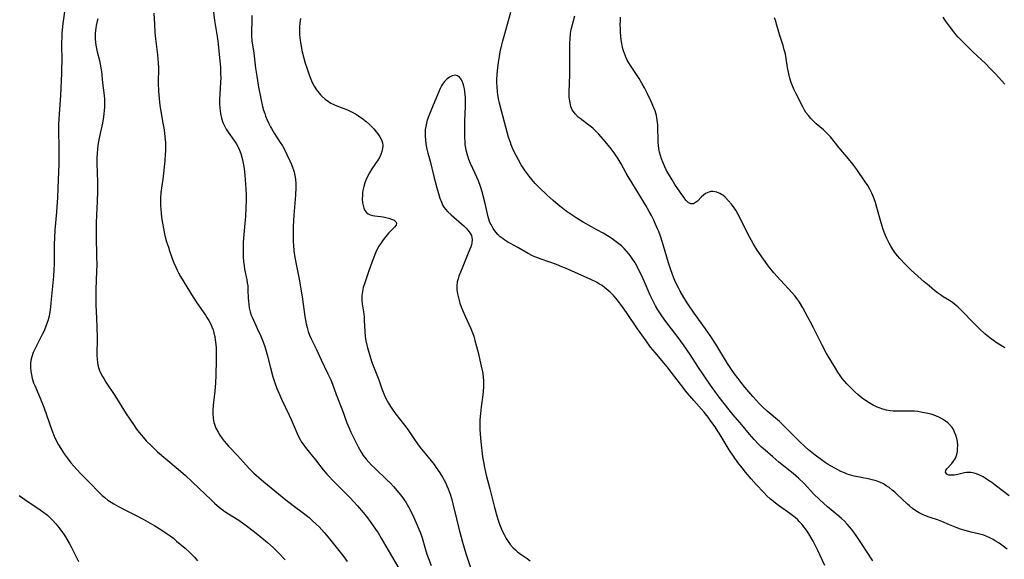
# Model space of a CAD drawing. Units: inches. Extents: x 2080542 to 2085974, y 238605 to 244059.
# Drawn here: x 2081694 to 2081884, y 239586 to 239690 of the extents above; entities that cross this region are included whole.
import ezdxf

# ---------------------------------------------------------------- set-up
doc = ezdxf.new("R2010")
doc.units = ezdxf.units.IN
doc.header["$MEASUREMENT"] = 0
doc.layers.add('c_34_T12S_R19E', color=53, linetype='Continuous')

msp = doc.modelspace()

# ---------------------------------------------------------------- linework, layer by layer
at = {"layer": 'c_34_T12S_R19E'}
for points, elevation in [([(2081709.19, 239690.53), (2081709.07, 239690.09), (2081708.89, 239689.25), (2081708.8, 239688.75), (2081708.73, 239688.25), (2081708.68, 239687.7), (2081708.66, 239687.16), (2081708.68, 239686.59), (2081708.73, 239686.01), (2081708.82, 239685.44), (2081709.08, 239684.19), (2081709.49, 239682.53), (2081709.66, 239681.77), (2081709.78, 239681.11), (2081709.88, 239680.37), (2081710.11, 239678.2), (2081710.36, 239676.27), (2081710.42, 239675.7), (2081710.47, 239675.12), (2081710.49, 239674.46), (2081710.48, 239673.55), (2081710.44, 239672.88), (2081710.38, 239672.21), (2081710.3, 239671.68), (2081710.08, 239670.42), (2081709.53, 239667.88), (2081709.28, 239666.61), (2081709.13, 239665.48), (2081709.06, 239664.61), (2081709.03, 239663.75), (2081709.03, 239662.64), (2081709.12, 239659.1), (2081709.12, 239657.31), (2081709.06, 239655.35), (2081708.94, 239652.79), (2081708.89, 239651.16), (2081708.89, 239648.69), (2081708.97, 239644.76), (2081708.98, 239643.16), (2081708.96, 239641.94), (2081708.8, 239638.39), (2081708.79, 239636.9), (2081708.83, 239635.46), (2081708.97, 239632.84), (2081709.03, 239631.13), (2081709.06, 239629.11), (2081709.01, 239625.69), (2081709.04, 239625.03), (2081709.13, 239624.26), (2081709.29, 239623.55), (2081709.53, 239622.83), (2081709.83, 239622.13), (2081710.08, 239621.66), (2081710.32, 239621.24), (2081710.73, 239620.59), (2081712.46, 239617.99), (2081714.67, 239614.46), (2081715.35, 239613.43), (2081716.17, 239612.21), (2081716.65, 239611.54), (2081717.15, 239610.89), (2081717.59, 239610.34), (2081718.52, 239609.29), (2081719.51, 239608.28), (2081720.02, 239607.8), (2081720.7, 239607.18), (2081724.32, 239604.13), (2081726.02, 239602.63), (2081727.36, 239601.38), (2081731.07, 239597.85), (2081731.69, 239597.27), (2081732.63, 239596.46), (2081733.14, 239596.06), (2081733.66, 239595.67), (2081734.36, 239595.22), (2081736.37, 239593.97), (2081737.3, 239593.32), (2081738.06, 239592.76), (2081739.73, 239591.47), (2081740.81, 239590.61), (2081741.87, 239589.69), (2081742.95, 239588.7), (2081744, 239587.69), (2081745.32, 239586.34)], 944), ([(2081883.94, 239677.97), (2081882.15, 239679.92), (2081881.09, 239681.04), (2081880.26, 239681.86), (2081877.75, 239684.21), (2081876.75, 239685.17), (2081875.52, 239686.39), (2081874.97, 239686.98), (2081874.52, 239687.49), (2081874.1, 239688.01), (2081873.29, 239689.09), (2081872.54, 239690.14), (2081872.08, 239690.82)], 944), ([(2081694.05, 239598.76), (2081694.65, 239598.3), (2081695.13, 239597.96), (2081695.75, 239597.54), (2081697.82, 239596.2), (2081698.82, 239595.49), (2081699.49, 239594.93), (2081700.13, 239594.34), (2081700.49, 239593.98), (2081701.13, 239593.27), (2081701.74, 239592.52), (2081702.02, 239592.16), (2081702.43, 239591.58), (2081702.95, 239590.76), (2081703.64, 239589.56), (2081704.03, 239588.83), (2081705.46, 239586.01)], 948)]:
    msp.add_lwpolyline(points, dxfattribs=dict(at, elevation=elevation))
for points in [[(2081702.75, 239691.84, 946), (2081702.46, 239689.62, 946), (2081702.27, 239687.78, 946), (2081702.24, 239687.15, 946), (2081702.2, 239685.81, 946), (2081702.23, 239682.25, 946), (2081702.22, 239681.17, 946), (2081702.19, 239680.01, 946), (2081702, 239675.83, 946), (2081701.74, 239672.16, 946), (2081701.64, 239670.23, 946), (2081701.63, 239668.6, 946), (2081701.69, 239666.15, 946), (2081701.7, 239664.52, 946), (2081701.67, 239662.53, 946), (2081701.57, 239659.59, 946), (2081701.4, 239656.12, 946), (2081701.21, 239653.37, 946), (2081700.94, 239649.83, 946), (2081700.84, 239648.34, 946), (2081700.8, 239647.15, 946), (2081700.77, 239643.38, 946), (2081700.73, 239642.17, 946), (2081700.64, 239640.96, 946), (2081700.17, 239635.87, 946), (2081700.08, 239635, 946), (2081699.97, 239634.13, 946), (2081699.81, 239633.27, 946), (2081699.62, 239632.55, 946), (2081699.4, 239631.85, 946), (2081699.14, 239631.17, 946), (2081698.76, 239630.29, 946), (2081698.5, 239629.74, 946), (2081697.42, 239627.71, 946), (2081697.03, 239626.95, 946), (2081696.75, 239626.29, 946), (2081696.47, 239625.47, 946), (2081696.31, 239624.79, 946), (2081696.23, 239624.09, 946), (2081696.21, 239623.42, 946), (2081696.27, 239622.65, 946), (2081696.39, 239621.97, 946), (2081696.55, 239621.3, 946), (2081696.83, 239620.46, 946), (2081697.05, 239619.9, 946), (2081698.1, 239617.46, 946), (2081698.79, 239615.75, 946), (2081699.33, 239614.3, 946), (2081700.34, 239611.32, 946), (2081700.78, 239610.19, 946), (2081701.19, 239609.31, 946), (2081701.61, 239608.53, 946), (2081702.06, 239607.77, 946), (2081702.72, 239606.77, 946), (2081703.27, 239606.01, 946), (2081704.01, 239605.06, 946), (2081704.59, 239604.36, 946), (2081705.08, 239603.8, 946), (2081706.02, 239602.8, 946), (2081707.52, 239601.31, 946), (2081709.59, 239599.2, 946), (2081710.06, 239598.76, 946), (2081710.55, 239598.34, 946), (2081711.15, 239597.87, 946), (2081711.78, 239597.43, 946), (2081712.25, 239597.13, 946), (2081713.17, 239596.6, 946), (2081714.26, 239596.03, 946), (2081716.32, 239595, 946), (2081717.9, 239594.17, 946), (2081720.19, 239592.9, 946), (2081721.32, 239592.22, 946), (2081722.58, 239591.38, 946), (2081723.12, 239590.99, 946), (2081723.75, 239590.5, 946), (2081724.38, 239589.98, 946), (2081726, 239588.6, 946), (2081726.98, 239587.72, 946), (2081727.8, 239586.88, 946), (2081728.42, 239586.18, 946)], [(2081719.98, 239691.58, 942), (2081720.09, 239689.49, 942), (2081720.2, 239687.86, 942), (2081720.32, 239686.64, 942), (2081720.69, 239683.6, 942), (2081720.83, 239682.05, 942), (2081720.87, 239681.07, 942), (2081720.83, 239678.14, 942), (2081720.89, 239676.6, 942), (2081721, 239675.17, 942), (2081721.17, 239673.82, 942), (2081721.29, 239673.04, 942), (2081721.74, 239670.44, 942), (2081721.95, 239669.15, 942), (2081722.12, 239667.78, 942), (2081722.21, 239666.68, 942), (2081722.23, 239666.16, 942), (2081722.22, 239665.07, 942), (2081722.19, 239664.49, 942), (2081722.09, 239663.15, 942), (2081721.86, 239660.81, 942), (2081721.7, 239659.66, 942), (2081721.5, 239658.34, 942), (2081721.33, 239657.1, 942), (2081721.26, 239655.96, 942), (2081721.25, 239655.23, 942), (2081721.27, 239654.49, 942), (2081721.31, 239653.87, 942), (2081721.38, 239653.08, 942), (2081721.47, 239652.28, 942), (2081721.65, 239651.15, 942), (2081721.82, 239650.18, 942), (2081722.12, 239648.82, 942), (2081722.45, 239647.59, 942), (2081722.78, 239646.54, 942), (2081723.01, 239645.85, 942), (2081723.54, 239644.39, 942), (2081723.86, 239643.55, 942), (2081724.21, 239642.71, 942), (2081724.48, 239642.11, 942), (2081724.73, 239641.62, 942), (2081725.11, 239640.93, 942), (2081727.54, 239636.94, 942), (2081728.28, 239635.81, 942), (2081729.93, 239633.45, 942), (2081730.21, 239633.02, 942), (2081730.56, 239632.44, 942), (2081730.88, 239631.83, 942), (2081731.17, 239631.21, 942), (2081731.39, 239630.62, 942), (2081731.57, 239630.01, 942), (2081731.71, 239629.38, 942), (2081731.82, 239628.74, 942), (2081731.93, 239627.79, 942), (2081731.97, 239627.14, 942), (2081732, 239626.44, 942), (2081732, 239624.87, 942), (2081731.94, 239621.87, 942), (2081731.87, 239620.45, 942), (2081731.73, 239618.85, 942), (2081731.43, 239616.11, 942), (2081731.37, 239615.19, 942), (2081731.36, 239614.54, 942), (2081731.41, 239613.65, 942), (2081731.56, 239612.8, 942), (2081731.65, 239612.47, 942), (2081731.96, 239611.7, 942), (2081732.35, 239610.96, 942), (2081732.73, 239610.33, 942), (2081733.14, 239609.72, 942), (2081733.51, 239609.23, 942), (2081733.99, 239608.66, 942), (2081734.35, 239608.26, 942), (2081736.08, 239606.45, 942), (2081738.35, 239603.96, 942), (2081739.26, 239603.05, 942), (2081740.19, 239602.2, 942), (2081741.15, 239601.39, 942), (2081745.43, 239597.93, 942), (2081746.84, 239596.82, 942), (2081748.83, 239595.32, 942), (2081749.89, 239594.48, 942), (2081750.51, 239593.95, 942), (2081751.26, 239593.24, 942), (2081751.82, 239592.68, 942), (2081752.8, 239591.61, 942), (2081753.24, 239591.11, 942), (2081754.11, 239590.07, 942), (2081756.4, 239587.18, 942), (2081757.25, 239586.03, 942)], [(2081731.45, 239691.82, 940), (2081731.66, 239690.2, 940), (2081732.18, 239687.11, 940), (2081732.3, 239686.22, 940), (2081732.71, 239682.43, 940), (2081732.82, 239681.14, 940), (2081732.86, 239679.95, 940), (2081732.87, 239679.14, 940), (2081732.85, 239678.33, 940), (2081732.7, 239675.96, 940), (2081732.66, 239675.14, 940), (2081732.66, 239674.2, 940), (2081732.7, 239673.29, 940), (2081732.75, 239672.78, 940), (2081732.82, 239672.28, 940), (2081733.02, 239671.4, 940), (2081733.3, 239670.58, 940), (2081733.64, 239669.8, 940), (2081733.94, 239669.26, 940), (2081734.29, 239668.7, 940), (2081735.42, 239667.15, 940), (2081735.85, 239666.52, 940), (2081736.1, 239666.09, 940), (2081736.26, 239665.78, 940), (2081736.51, 239665.24, 940), (2081736.75, 239664.58, 940), (2081736.96, 239663.89, 940), (2081737.15, 239663.07, 940), (2081737.32, 239662.07, 940), (2081737.44, 239661.14, 940), (2081737.6, 239659.56, 940), (2081737.73, 239657.81, 940), (2081737.77, 239656.46, 940), (2081737.77, 239655.61, 940), (2081737.74, 239654.18, 940), (2081737.64, 239652.48, 940), (2081737.54, 239651.18, 940), (2081737.31, 239648.97, 940), (2081737.2, 239647.53, 940), (2081737.17, 239646.62, 940), (2081737.18, 239645.19, 940), (2081737.2, 239644.62, 940), (2081737.27, 239643.78, 940), (2081737.37, 239642.94, 940), (2081737.48, 239642.29, 940), (2081737.89, 239640.26, 940), (2081737.99, 239639.68, 940), (2081738.07, 239639.1, 940), (2081738.12, 239638.31, 940), (2081738.16, 239636.76, 940), (2081738.2, 239636.17, 940), (2081738.26, 239635.5, 940), (2081738.37, 239634.85, 940), (2081738.54, 239634.11, 940), (2081738.74, 239633.49, 940), (2081738.92, 239633.06, 940), (2081739.99, 239630.8, 940), (2081740.6, 239629.41, 940), (2081740.86, 239628.76, 940), (2081741.28, 239627.6, 940), (2081741.62, 239626.55, 940), (2081741.82, 239625.81, 940), (2081742.46, 239623.33, 940), (2081742.93, 239621.61, 940), (2081743.3, 239620.46, 940), (2081743.71, 239619.32, 940), (2081744.18, 239618.17, 940), (2081744.57, 239617.3, 940), (2081746.06, 239614.19, 940), (2081746.43, 239613.38, 940), (2081747.59, 239610.68, 940), (2081747.81, 239610.2, 940), (2081748.22, 239609.42, 940), (2081748.46, 239609.04, 940), (2081748.74, 239608.6, 940), (2081749.19, 239607.98, 940), (2081749.66, 239607.38, 940), (2081751.16, 239605.58, 940), (2081752.64, 239603.71, 940), (2081753.33, 239602.87, 940), (2081753.71, 239602.44, 940), (2081754.54, 239601.56, 940), (2081756.68, 239599.44, 940), (2081757.75, 239598.35, 940), (2081758.53, 239597.52, 940), (2081759.24, 239596.74, 940), (2081760.32, 239595.48, 940), (2081760.93, 239594.72, 940), (2081761.8, 239593.56, 940), (2081762.72, 239592.27, 940), (2081763.2, 239591.54, 940), (2081763.79, 239590.55, 940), (2081765.11, 239588.22, 940), (2081767.82, 239583.59, 940)], [(2081738.88, 239691.16, 938), (2081738.87, 239690.08, 938), (2081738.8, 239688.09, 938), (2081738.81, 239687.19, 938), (2081738.88, 239686.29, 938), (2081739.24, 239683.89, 938), (2081739.59, 239681.01, 938), (2081739.81, 239679.46, 938), (2081740.15, 239677.38, 938), (2081740.58, 239675.17, 938), (2081740.95, 239673.63, 938), (2081741.14, 239672.95, 938), (2081741.36, 239672.28, 938), (2081741.52, 239671.8, 938), (2081741.71, 239671.33, 938), (2081742.06, 239670.51, 938), (2081742.46, 239669.72, 938), (2081742.63, 239669.42, 938), (2081743.2, 239668.49, 938), (2081744.34, 239666.73, 938), (2081744.76, 239666.04, 938), (2081745.29, 239665.09, 938), (2081745.63, 239664.43, 938), (2081746.22, 239663.16, 938), (2081746.52, 239662.45, 938), (2081746.78, 239661.75, 938), (2081746.95, 239661.24, 938), (2081747.11, 239660.65, 938), (2081747.23, 239660.06, 938), (2081747.3, 239659.58, 938), (2081747.35, 239658.83, 938), (2081747.35, 239658.06, 938), (2081747.29, 239656.56, 938), (2081746.97, 239652.69, 938), (2081746.84, 239650.54, 938), (2081746.8, 239648.82, 938), (2081746.83, 239647.56, 938), (2081746.87, 239646.93, 938), (2081746.97, 239645.84, 938), (2081747.16, 239644.59, 938), (2081747.76, 239641.67, 938), (2081748.05, 239640.1, 938), (2081748.64, 239636.54, 938), (2081749.1, 239633.19, 938), (2081749.35, 239631.81, 938), (2081749.53, 239631.08, 938), (2081749.74, 239630.34, 938), (2081750, 239629.62, 938), (2081750.29, 239628.91, 938), (2081751.25, 239626.97, 938), (2081752.22, 239624.85, 938), (2081753.46, 239622.32, 938), (2081754.06, 239621.02, 938), (2081754.39, 239620.21, 938), (2081755.14, 239618.19, 938), (2081756.31, 239615.11, 938), (2081757.18, 239612.71, 938), (2081757.36, 239612.29, 938), (2081757.61, 239611.7, 938), (2081757.97, 239610.94, 938), (2081759.37, 239608.1, 938), (2081759.93, 239607.09, 938), (2081760.33, 239606.46, 938), (2081760.87, 239605.74, 938), (2081761.38, 239605.16, 938), (2081761.92, 239604.6, 938), (2081762.54, 239604, 938), (2081764.96, 239601.72, 938), (2081765.57, 239601.11, 938), (2081766.17, 239600.47, 938), (2081766.89, 239599.63, 938), (2081767.75, 239598.53, 938), (2081768.51, 239597.47, 938), (2081769.06, 239596.59, 938), (2081769.4, 239595.96, 938), (2081770.02, 239594.66, 938), (2081770.56, 239593.47, 938), (2081771.06, 239592.29, 938), (2081771.29, 239591.69, 938), (2081771.66, 239590.6, 938), (2081772.25, 239588.57, 938), (2081772.6, 239587.44, 938), (2081772.88, 239586.63, 938), (2081773.4, 239585.25, 938)], [(2081748.23, 239690.59, 936), (2081748.11, 239689.66, 936), (2081748.07, 239688.97, 936), (2081748.06, 239688.28, 936), (2081748.08, 239687.59, 936), (2081748.14, 239686.82, 936), (2081748.24, 239686.01, 936), (2081748.37, 239685.2, 936), (2081748.58, 239684.16, 936), (2081748.9, 239682.92, 936), (2081749.16, 239682.01, 936), (2081749.44, 239681.1, 936), (2081749.91, 239679.73, 936), (2081750.24, 239678.9, 936), (2081750.52, 239678.27, 936), (2081750.88, 239677.57, 936), (2081751.32, 239676.85, 936), (2081751.82, 239676.19, 936), (2081752.1, 239675.87, 936), (2081752.42, 239675.55, 936), (2081753, 239675.05, 936), (2081753.61, 239674.6, 936), (2081754.12, 239674.29, 936), (2081754.65, 239674.02, 936), (2081755.22, 239673.77, 936), (2081757.28, 239672.99, 936), (2081758.18, 239672.57, 936), (2081758.82, 239672.22, 936), (2081759.45, 239671.83, 936), (2081760.27, 239671.26, 936), (2081760.91, 239670.74, 936), (2081761.51, 239670.18, 936), (2081762.36, 239669.31, 936), (2081762.85, 239668.76, 936), (2081763.14, 239668.39, 936), (2081763.55, 239667.81, 936), (2081763.86, 239667.2, 936), (2081764.03, 239666.66, 936), (2081764.1, 239666.11, 936), (2081764.06, 239665.54, 936), (2081763.93, 239664.96, 936), (2081763.72, 239664.4, 936), (2081763.45, 239663.85, 936), (2081763.12, 239663.29, 936), (2081762.01, 239661.63, 936), (2081761.52, 239660.84, 936), (2081761.01, 239659.88, 936), (2081760.65, 239658.96, 936), (2081760.44, 239658.22, 936), (2081760.28, 239657.48, 936), (2081760.22, 239657.1, 936), (2081760.17, 239656.58, 936), (2081760.14, 239655.82, 936), (2081760.19, 239655.09, 936), (2081760.29, 239654.56, 936), (2081760.43, 239654.09, 936), (2081760.65, 239653.64, 936), (2081760.93, 239653.26, 936), (2081761.28, 239652.96, 936), (2081761.69, 239652.76, 936), (2081762.11, 239652.65, 936), (2081762.55, 239652.57, 936), (2081764.14, 239652.37, 936), (2081764.71, 239652.27, 936), (2081765.27, 239652.14, 936), (2081765.75, 239651.98, 936), (2081766.26, 239651.73, 936), (2081766.61, 239651.45, 936), (2081766.76, 239651.15, 936), (2081766.65, 239650.79, 936), (2081766.33, 239650.38, 936), (2081765.21, 239649.23, 936), (2081764.7, 239648.64, 936), (2081764.19, 239647.99, 936), (2081763.77, 239647.39, 936), (2081763.35, 239646.73, 936), (2081762.96, 239646.03, 936), (2081762.54, 239645.12, 936), (2081762.29, 239644.47, 936), (2081762.05, 239643.82, 936), (2081761.36, 239641.81, 936), (2081760.61, 239639.68, 936), (2081760.34, 239638.77, 936), (2081760.18, 239638, 936), (2081760.08, 239637.23, 936), (2081760.06, 239636.36, 936), (2081760.12, 239635.63, 936), (2081760.42, 239633.71, 936), (2081760.49, 239633.08, 936), (2081760.53, 239632.44, 936), (2081760.61, 239630.3, 936), (2081760.71, 239629.38, 936), (2081760.85, 239628.55, 936), (2081761.03, 239627.71, 936), (2081761.15, 239627.2, 936), (2081761.39, 239626.34, 936), (2081761.66, 239625.46, 936), (2081762.08, 239624.23, 936), (2081763.33, 239621.02, 936), (2081763.91, 239619.3, 936), (2081764.15, 239618.66, 936), (2081764.27, 239618.34, 936), (2081764.65, 239617.54, 936), (2081765.22, 239616.51, 936), (2081765.59, 239615.9, 936), (2081766.22, 239614.94, 936), (2081766.63, 239614.38, 936), (2081768.01, 239612.63, 936), (2081768.51, 239611.98, 936), (2081769.04, 239611.23, 936), (2081770.33, 239609.33, 936), (2081770.81, 239608.66, 936), (2081771.32, 239608.01, 936), (2081773.43, 239605.44, 936), (2081773.97, 239604.74, 936), (2081774.35, 239604.22, 936), (2081775.1, 239603.09, 936), (2081775.6, 239602.26, 936), (2081775.92, 239601.68, 936), (2081776.22, 239601.09, 936), (2081776.46, 239600.58, 936), (2081776.69, 239600.05, 936), (2081776.9, 239599.51, 936), (2081777.09, 239598.97, 936), (2081777.4, 239597.96, 936), (2081777.62, 239597.14, 936), (2081778.27, 239594.22, 936), (2081778.72, 239592.4, 936), (2081779.44, 239589.79, 936), (2081780.1, 239587.59, 936), (2081781.8, 239582.54, 936)], [(2081853.59, 239593.22, 936), (2081853.06, 239593.78, 936), (2081852.5, 239594.3, 936), (2081851.99, 239594.76, 936), (2081849.81, 239596.59, 936), (2081848.24, 239597.99, 936), (2081847.17, 239599.02, 936), (2081845.26, 239601.03, 936), (2081844.21, 239602.06, 936), (2081843.15, 239602.99, 936), (2081840.42, 239605.19, 936), (2081839.22, 239606.19, 936), (2081837.75, 239607.47, 936), (2081837.09, 239608.08, 936), (2081836.44, 239608.7, 936), (2081835.63, 239609.53, 936), (2081834.74, 239610.53, 936), (2081832.94, 239612.72, 936), (2081831.57, 239614.32, 936), (2081830.85, 239615.21, 936), (2081828.92, 239617.65, 936), (2081828.05, 239618.82, 936), (2081827.23, 239619.98, 936), (2081825.99, 239621.78, 936), (2081824.8, 239623.56, 936), (2081823.31, 239625.86, 936), (2081822.03, 239627.74, 936), (2081821, 239629.16, 936), (2081818.43, 239632.52, 936), (2081817.61, 239633.69, 936), (2081817.1, 239634.48, 936), (2081816.63, 239635.29, 936), (2081816.1, 239636.31, 936), (2081815.62, 239637.32, 936), (2081814.06, 239640.91, 936), (2081813.46, 239642.15, 936), (2081813.09, 239642.84, 936), (2081812.71, 239643.52, 936), (2081812.16, 239644.4, 936), (2081811.75, 239644.97, 936), (2081811.5, 239645.3, 936), (2081811.06, 239645.81, 936), (2081810.58, 239646.32, 936), (2081810.06, 239646.79, 936), (2081809.31, 239647.4, 936), (2081808.27, 239648.14, 936), (2081807.7, 239648.52, 936), (2081806.54, 239649.24, 936), (2081805.37, 239649.91, 936), (2081803.31, 239651.02, 936), (2081802.68, 239651.38, 936), (2081801.54, 239652.08, 936), (2081800.79, 239652.57, 936), (2081799.46, 239653.49, 936), (2081798.47, 239654.24, 936), (2081797.91, 239654.68, 936), (2081796.9, 239655.54, 936), (2081795.78, 239656.55, 936), (2081794.26, 239658.03, 936), (2081793.48, 239658.83, 936), (2081792.82, 239659.58, 936), (2081792.28, 239660.24, 936), (2081791.53, 239661.27, 936), (2081791.14, 239661.84, 936), (2081790.77, 239662.43, 936), (2081790.22, 239663.37, 936), (2081789.77, 239664.19, 936), (2081789.36, 239665.03, 936), (2081789.1, 239665.63, 936), (2081788.85, 239666.23, 936), (2081788.68, 239666.72, 936), (2081788.34, 239667.76, 936), (2081787.8, 239669.64, 936), (2081786.95, 239672.83, 936), (2081786.59, 239674.28, 936), (2081786.4, 239675.2, 936), (2081786.28, 239675.87, 936), (2081786.2, 239676.55, 936), (2081786.12, 239677.47, 936), (2081786.09, 239678.16, 936), (2081786.1, 239678.85, 936), (2081786.15, 239679.82, 936), (2081786.28, 239681.16, 936), (2081786.4, 239682.11, 936), (2081786.59, 239683.29, 936), (2081786.74, 239684.14, 936), (2081787.04, 239685.51, 936), (2081787.23, 239686.29, 936), (2081787.46, 239687.17, 936), (2081788.77, 239691.83, 936)], [(2081884.38, 239588.38, 938), (2081883.35, 239589.18, 938), (2081882.83, 239589.56, 938), (2081882.29, 239589.91, 938), (2081881.68, 239590.28, 938), (2081881.05, 239590.61, 938), (2081880.49, 239590.86, 938), (2081879.88, 239591.08, 938), (2081879.14, 239591.29, 938), (2081877.46, 239591.71, 938), (2081876.29, 239592.02, 938), (2081875.41, 239592.29, 938), (2081874.56, 239592.58, 938), (2081873.92, 239592.82, 938), (2081873.29, 239593.08, 938), (2081871.78, 239593.74, 938), (2081871.2, 239593.97, 938), (2081869.4, 239594.57, 938), (2081868.56, 239594.87, 938), (2081868.19, 239595.03, 938), (2081867.47, 239595.38, 938), (2081866.78, 239595.79, 938), (2081866.16, 239596.24, 938), (2081865.56, 239596.73, 938), (2081865.21, 239597.05, 938), (2081863.23, 239598.93, 938), (2081862.74, 239599.37, 938), (2081862.23, 239599.8, 938), (2081861.64, 239600.26, 938), (2081861.1, 239600.63, 938), (2081860.55, 239600.97, 938), (2081859.88, 239601.3, 938), (2081859.18, 239601.57, 938), (2081858.4, 239601.79, 938), (2081857.92, 239601.9, 938), (2081855.92, 239602.27, 938), (2081854.94, 239602.48, 938), (2081854.45, 239602.61, 938), (2081853.59, 239602.88, 938), (2081853.06, 239603.08, 938), (2081852.38, 239603.38, 938), (2081851.77, 239603.68, 938), (2081851.17, 239603.99, 938), (2081850.49, 239604.38, 938), (2081849.91, 239604.74, 938), (2081849.33, 239605.12, 938), (2081848.61, 239605.62, 938), (2081847.42, 239606.52, 938), (2081846.15, 239607.55, 938), (2081845.47, 239608.14, 938), (2081844.29, 239609.24, 938), (2081842.27, 239611.29, 938), (2081841.16, 239612.38, 938), (2081840.51, 239612.98, 938), (2081838.19, 239614.96, 938), (2081837.24, 239615.84, 938), (2081836.66, 239616.41, 938), (2081836.01, 239617.1, 938), (2081835.38, 239617.81, 938), (2081833.85, 239619.6, 938), (2081833.16, 239620.47, 938), (2081832.54, 239621.28, 938), (2081831.86, 239622.2, 938), (2081831.3, 239623.01, 938), (2081830.53, 239624.19, 938), (2081828.28, 239627.85, 938), (2081827.31, 239629.35, 938), (2081826.3, 239630.83, 938), (2081824.1, 239633.86, 938), (2081822.88, 239635.62, 938), (2081822.1, 239636.85, 938), (2081821.39, 239638.08, 938), (2081821.06, 239638.72, 938), (2081820.59, 239639.66, 938), (2081820.2, 239640.57, 938), (2081819.84, 239641.49, 938), (2081819.58, 239642.22, 938), (2081819.16, 239643.51, 938), (2081818.2, 239646.79, 938), (2081817.65, 239648.51, 938), (2081817.27, 239649.55, 938), (2081817.04, 239650.11, 938), (2081816.61, 239651.1, 938), (2081816.29, 239651.78, 938), (2081815.85, 239652.66, 938), (2081815.45, 239653.41, 938), (2081814.8, 239654.56, 938), (2081814.04, 239655.84, 938), (2081811.55, 239659.87, 938), (2081810.99, 239660.83, 938), (2081810, 239662.58, 938), (2081809.43, 239663.54, 938), (2081808.66, 239664.72, 938), (2081807.91, 239665.74, 938), (2081806.59, 239667.33, 938), (2081805.71, 239668.33, 938), (2081805.14, 239668.91, 938), (2081804.55, 239669.44, 938), (2081803.54, 239670.24, 938), (2081802.11, 239671.3, 938), (2081801.77, 239671.58, 938), (2081801.21, 239672.14, 938), (2081800.76, 239672.76, 938), (2081800.61, 239673.02, 938), (2081800.35, 239673.66, 938), (2081800.17, 239674.33, 938), (2081800.06, 239675.04, 938), (2081800.03, 239675.43, 938), (2081800.02, 239676.34, 938), (2081800.09, 239678.17, 938), (2081800.13, 239679.68, 938), (2081800.12, 239684.87, 938), (2081800.13, 239685.79, 938), (2081800.18, 239686.7, 938), (2081800.29, 239687.68, 938), (2081800.42, 239688.45, 938), (2081800.58, 239689.19, 938), (2081801.1, 239691.09, 938)], [(2081884.76, 239598.68, 940), (2081882.09, 239600.73, 940), (2081881.42, 239601.23, 940), (2081880.81, 239601.66, 940), (2081880.19, 239602.06, 940), (2081879.75, 239602.31, 940), (2081878.96, 239602.7, 940), (2081878.49, 239602.89, 940), (2081878.03, 239603.04, 940), (2081877.38, 239603.18, 940), (2081876.98, 239603.2, 940), (2081876.58, 239603.18, 940), (2081876.21, 239603.11, 940), (2081874.92, 239602.78, 940), (2081874.27, 239602.65, 940), (2081873.9, 239602.63, 940), (2081873.55, 239602.63, 940), (2081873.17, 239602.69, 940), (2081872.8, 239602.85, 940), (2081872.53, 239603.21, 940), (2081872.59, 239603.57, 940), (2081872.78, 239603.88, 940), (2081873.71, 239604.92, 940), (2081874.04, 239605.33, 940), (2081874.24, 239605.62, 940), (2081874.42, 239605.93, 940), (2081874.56, 239606.27, 940), (2081874.68, 239606.63, 940), (2081874.8, 239607.24, 940), (2081874.86, 239607.77, 940), (2081874.87, 239608.31, 940), (2081874.8, 239609.15, 940), (2081874.7, 239609.69, 940), (2081874.52, 239610.34, 940), (2081874.28, 239610.96, 940), (2081873.97, 239611.55, 940), (2081873.78, 239611.84, 940), (2081873.31, 239612.39, 940), (2081872.94, 239612.75, 940), (2081872.52, 239613.08, 940), (2081871.95, 239613.45, 940), (2081871.33, 239613.78, 940), (2081870.63, 239614.08, 940), (2081869.74, 239614.38, 940), (2081868.82, 239614.61, 940), (2081867.75, 239614.81, 940), (2081867.19, 239614.89, 940), (2081866.52, 239614.95, 940), (2081865.56, 239615, 940), (2081863.1, 239614.97, 940), (2081862.46, 239615, 940), (2081861.86, 239615.07, 940), (2081861.15, 239615.2, 940), (2081860.44, 239615.39, 940), (2081859.75, 239615.62, 940), (2081859.37, 239615.78, 940), (2081858.57, 239616.16, 940), (2081857.79, 239616.61, 940), (2081857.13, 239617.04, 940), (2081856.48, 239617.5, 940), (2081856.07, 239617.82, 940), (2081855.63, 239618.18, 940), (2081855.07, 239618.68, 940), (2081854.51, 239619.21, 940), (2081853.99, 239619.73, 940), (2081853.49, 239620.26, 940), (2081853.07, 239620.74, 940), (2081852.62, 239621.29, 940), (2081852.2, 239621.87, 940), (2081851.79, 239622.46, 940), (2081851.3, 239623.23, 940), (2081850.79, 239624.08, 940), (2081849.54, 239626.22, 940), (2081848.76, 239627.71, 940), (2081847.09, 239631.02, 940), (2081846.46, 239632.23, 940), (2081845, 239634.89, 940), (2081844.36, 239635.95, 940), (2081843.92, 239636.61, 940), (2081843.46, 239637.21, 940), (2081842.96, 239637.78, 940), (2081840.72, 239640.18, 940), (2081839.46, 239641.6, 940), (2081838.62, 239642.62, 940), (2081838.22, 239643.15, 940), (2081837.45, 239644.23, 940), (2081836.23, 239646.01, 940), (2081835.53, 239647.12, 940), (2081835.11, 239647.83, 940), (2081834.79, 239648.4, 940), (2081834.43, 239649.1, 940), (2081833.03, 239652.03, 940), (2081832.58, 239652.87, 940), (2081832.09, 239653.69, 940), (2081831.77, 239654.16, 940), (2081831.26, 239654.85, 940), (2081830.73, 239655.49, 940), (2081830.08, 239656.16, 940), (2081829.6, 239656.56, 940), (2081829.36, 239656.72, 940), (2081829.07, 239656.89, 940), (2081828.47, 239657.14, 940), (2081828.08, 239657.23, 940), (2081827.71, 239657.27, 940), (2081827.3, 239657.26, 940), (2081826.91, 239657.17, 940), (2081826.58, 239657.04, 940), (2081826.27, 239656.86, 940), (2081825.87, 239656.57, 940), (2081825.49, 239656.23, 940), (2081824.71, 239655.44, 940), (2081824.36, 239655.15, 940), (2081823.95, 239654.92, 940), (2081823.53, 239654.87, 940), (2081823.02, 239655.1, 940), (2081822.51, 239655.59, 940), (2081822.02, 239656.24, 940), (2081820.96, 239657.77, 940), (2081820.39, 239658.63, 940), (2081819.84, 239659.5, 940), (2081819.16, 239660.65, 940), (2081818.79, 239661.32, 940), (2081818.42, 239662.05, 940), (2081818.09, 239662.8, 940), (2081817.8, 239663.56, 940), (2081817.6, 239664.21, 940), (2081817.43, 239664.87, 940), (2081817.3, 239665.53, 940), (2081817.21, 239666.13, 940), (2081817.15, 239666.84, 940), (2081817.13, 239667.58, 940), (2081817.12, 239669.16, 940), (2081817.08, 239670.08, 940), (2081816.98, 239670.99, 940), (2081816.82, 239671.88, 940), (2081816.56, 239672.78, 940), (2081816.34, 239673.39, 940), (2081815.82, 239674.6, 940), (2081815.18, 239675.94, 940), (2081814.51, 239677.24, 940), (2081814.08, 239678.01, 940), (2081813.48, 239679.01, 940), (2081811.84, 239681.52, 940), (2081811.21, 239682.59, 940), (2081810.84, 239683.35, 940), (2081810.64, 239683.84, 940), (2081810.46, 239684.34, 940), (2081810.28, 239685.03, 940), (2081810.13, 239685.76, 940), (2081810.02, 239686.47, 940), (2081809.95, 239687.18, 940), (2081809.9, 239687.86, 940), (2081809.87, 239688.55, 940), (2081809.86, 239689.46, 940), (2081809.88, 239690.13, 940), (2081809.92, 239690.87, 940)], [(2081884, 239627.18, 942), (2081883.45, 239627.47, 942), (2081882.45, 239628.09, 942), (2081881.75, 239628.59, 942), (2081881.14, 239629.05, 942), (2081880.11, 239629.9, 942), (2081879.1, 239630.83, 942), (2081878, 239631.93, 942), (2081875.65, 239634.31, 942), (2081874.88, 239635.04, 942), (2081874.26, 239635.57, 942), (2081873.84, 239635.88, 942), (2081873.26, 239636.27, 942), (2081872.08, 239637.02, 942), (2081871.58, 239637.35, 942), (2081870.98, 239637.79, 942), (2081870.4, 239638.24, 942), (2081869.36, 239639.09, 942), (2081868.38, 239639.91, 942), (2081867.17, 239640.95, 942), (2081865.88, 239642.15, 942), (2081864.76, 239643.27, 942), (2081863.7, 239644.39, 942), (2081863.26, 239644.91, 942), (2081862.77, 239645.54, 942), (2081862.37, 239646.12, 942), (2081862, 239646.72, 942), (2081861.67, 239647.34, 942), (2081861.23, 239648.23, 942), (2081860.98, 239648.81, 942), (2081860.53, 239649.95, 942), (2081860.11, 239651.23, 942), (2081859.31, 239654.22, 942), (2081859.01, 239655.18, 942), (2081858.79, 239655.84, 942), (2081858.53, 239656.48, 942), (2081858.32, 239656.97, 942), (2081857.95, 239657.7, 942), (2081857.55, 239658.4, 942), (2081857.06, 239659.14, 942), (2081855.41, 239661.49, 942), (2081854.65, 239662.52, 942), (2081853.81, 239663.58, 942), (2081852.04, 239665.7, 942), (2081850.34, 239667.8, 942), (2081849.91, 239668.27, 942), (2081849.49, 239668.69, 942), (2081849.01, 239669.12, 942), (2081847.59, 239670.33, 942), (2081847.07, 239670.82, 942), (2081846.58, 239671.33, 942), (2081846.09, 239671.9, 942), (2081845.64, 239672.5, 942), (2081845.35, 239672.94, 942), (2081845, 239673.56, 942), (2081843.72, 239676.1, 942), (2081843.32, 239676.97, 942), (2081843.05, 239677.61, 942), (2081842.81, 239678.27, 942), (2081842.54, 239679.12, 942), (2081842.34, 239679.91, 942), (2081842.08, 239681.15, 942), (2081841.73, 239683.33, 942), (2081841.6, 239684, 942), (2081841.46, 239684.57, 942), (2081841.21, 239685.41, 942), (2081840.6, 239687.3, 942), (2081839.98, 239689.52, 942), (2081839.81, 239690.08, 942), (2081839.59, 239690.71, 942)], [(2081849.25, 239585.24, 934), (2081847.89, 239588.18, 934), (2081847.33, 239589.33, 934), (2081847.02, 239589.93, 934), (2081846.37, 239591.06, 934), (2081845.97, 239591.69, 934), (2081845.55, 239592.31, 934), (2081845.23, 239592.73, 934), (2081844.89, 239593.15, 934), (2081844.33, 239593.76, 934), (2081844.05, 239594.04, 934), (2081843.56, 239594.48, 934), (2081843.07, 239594.88, 934), (2081842.55, 239595.27, 934), (2081840.06, 239597.03, 934), (2081839.37, 239597.56, 934), (2081838.71, 239598.13, 934), (2081838.11, 239598.71, 934), (2081837.51, 239599.31, 934), (2081836.06, 239600.83, 934), (2081835.07, 239601.94, 934), (2081834, 239603.21, 934), (2081833.31, 239604.05, 934), (2081832.53, 239605.07, 934), (2081831.64, 239606.29, 934), (2081830.83, 239607.55, 934), (2081828.93, 239610.72, 934), (2081828.53, 239611.34, 934), (2081828.11, 239611.96, 934), (2081827.31, 239613.06, 934), (2081826.76, 239613.8, 934), (2081825.99, 239614.78, 934), (2081824.02, 239617.02, 934), (2081822.43, 239618.91, 934), (2081821.88, 239619.59, 934), (2081820.35, 239621.62, 934), (2081818.87, 239623.53, 934), (2081817.92, 239624.68, 934), (2081816.55, 239626.29, 934), (2081815.71, 239627.33, 934), (2081814.82, 239628.53, 934), (2081813.19, 239630.83, 934), (2081811.06, 239633.95, 934), (2081810.29, 239635.06, 934), (2081809.49, 239636.11, 934), (2081808.97, 239636.76, 934), (2081808.61, 239637.16, 934), (2081807.89, 239637.9, 934), (2081807.52, 239638.23, 934), (2081806.82, 239638.81, 934), (2081806.35, 239639.15, 934), (2081805.87, 239639.46, 934), (2081805.27, 239639.8, 934), (2081804.2, 239640.33, 934), (2081799.32, 239642.49, 934), (2081798.58, 239642.8, 934), (2081797.57, 239643.19, 934), (2081794.59, 239644.22, 934), (2081794.07, 239644.41, 934), (2081793.57, 239644.62, 934), (2081792.95, 239644.9, 934), (2081792.11, 239645.34, 934), (2081790.13, 239646.48, 934), (2081788.71, 239647.24, 934), (2081788.21, 239647.52, 934), (2081787.61, 239647.89, 934), (2081787.28, 239648.13, 934), (2081786.73, 239648.57, 934), (2081786.29, 239649.01, 934), (2081785.88, 239649.47, 934), (2081785.37, 239650.16, 934), (2081784.95, 239650.89, 934), (2081784.8, 239651.19, 934), (2081784.68, 239651.49, 934), (2081784.4, 239652.42, 934), (2081784.21, 239653.22, 934), (2081783.83, 239654.96, 934), (2081783.47, 239656.42, 934), (2081783.3, 239657.04, 934), (2081782.93, 239658.22, 934), (2081782.51, 239659.36, 934), (2081782.24, 239660.02, 934), (2081781.92, 239660.77, 934), (2081781.02, 239662.69, 934), (2081780.7, 239663.45, 934), (2081780.47, 239664.08, 934), (2081780.23, 239664.98, 934), (2081780.1, 239665.65, 934), (2081780, 239666.34, 934), (2081779.94, 239666.96, 934), (2081779.91, 239667.6, 934), (2081779.88, 239668.65, 934), (2081779.88, 239669.33, 934), (2081779.92, 239670.8, 934), (2081780.02, 239673.71, 934), (2081780.03, 239674.74, 934), (2081780.01, 239675.37, 934), (2081779.98, 239675.96, 934), (2081779.92, 239676.52, 934), (2081779.84, 239677.07, 934), (2081779.74, 239677.56, 934), (2081779.61, 239678.01, 934), (2081779.4, 239678.52, 934), (2081779.15, 239678.95, 934), (2081778.86, 239679.29, 934), (2081778.52, 239679.54, 934), (2081778.05, 239679.67, 934), (2081777.45, 239679.57, 934), (2081776.94, 239679.31, 934), (2081776.44, 239678.93, 934), (2081775.97, 239678.44, 934), (2081775.63, 239677.96, 934), (2081775.43, 239677.62, 934), (2081775.15, 239677.08, 934), (2081773.46, 239673.11, 934), (2081772.95, 239671.84, 934), (2081772.67, 239671.01, 934), (2081772.5, 239670.41, 934), (2081772.37, 239669.8, 934), (2081772.28, 239669.2, 934), (2081772.25, 239668.6, 934), (2081772.25, 239667.91, 934), (2081772.3, 239667.22, 934), (2081772.38, 239666.53, 934), (2081772.45, 239666.09, 934), (2081772.59, 239665.43, 934), (2081772.78, 239664.68, 934), (2081773.2, 239663.09, 934), (2081773.94, 239660.17, 934), (2081774.52, 239657.95, 934), (2081775.08, 239656.02, 934), (2081775.38, 239655.2, 934), (2081775.67, 239654.61, 934), (2081775.88, 239654.27, 934), (2081776.2, 239653.85, 934), (2081776.63, 239653.37, 934), (2081777.27, 239652.78, 934), (2081779.25, 239651.07, 934), (2081779.71, 239650.64, 934), (2081780.14, 239650.21, 934), (2081780.46, 239649.85, 934), (2081780.75, 239649.49, 934), (2081780.98, 239649.14, 934), (2081781.16, 239648.78, 934), (2081781.26, 239648.41, 934), (2081781.31, 239648.02, 934), (2081781.25, 239647.39, 934), (2081781.16, 239647.01, 934), (2081781.05, 239646.62, 934), (2081780.89, 239646.18, 934), (2081780.45, 239645.1, 934), (2081779.49, 239642.85, 934), (2081779.04, 239641.76, 934), (2081778.76, 239640.99, 934), (2081778.59, 239640.44, 934), (2081778.46, 239639.88, 934), (2081778.36, 239639.14, 934), (2081778.37, 239638.38, 934), (2081778.48, 239637.59, 934), (2081778.66, 239636.8, 934), (2081778.96, 239635.8, 934), (2081779.23, 239635.05, 934), (2081779.52, 239634.3, 934), (2081779.96, 239633.27, 934), (2081781.05, 239630.9, 934), (2081781.28, 239630.37, 934), (2081781.62, 239629.43, 934), (2081781.86, 239628.61, 934), (2081782.45, 239626.25, 934), (2081783.07, 239623.65, 934), (2081783.36, 239622.27, 934), (2081783.47, 239621.45, 934), (2081783.51, 239620.89, 934), (2081783.52, 239620.25, 934), (2081783.49, 239619.61, 934), (2081783.35, 239618.13, 934), (2081783.05, 239615.81, 934), (2081782.91, 239614.54, 934), (2081782.82, 239613.32, 934), (2081782.79, 239612.75, 934), (2081782.79, 239612.17, 934), (2081782.8, 239611.52, 934), (2081782.86, 239610.53, 934), (2081782.99, 239609.14, 934), (2081783.13, 239607.89, 934), (2081783.34, 239606.18, 934), (2081783.48, 239605.24, 934), (2081783.68, 239604.14, 934), (2081783.87, 239603.25, 934), (2081784.02, 239602.64, 934), (2081784.75, 239600.04, 934), (2081785.61, 239596.45, 934), (2081786.04, 239594.85, 934), (2081786.25, 239594.18, 934), (2081786.58, 239593.22, 934), (2081786.83, 239592.59, 934), (2081787.1, 239591.97, 934), (2081787.46, 239591.22, 934), (2081787.87, 239590.48, 934), (2081788.24, 239589.89, 934), (2081788.65, 239589.32, 934), (2081789.24, 239588.65, 934), (2081789.64, 239588.27, 934), (2081790.07, 239587.91, 934), (2081790.57, 239587.53, 934), (2081791.89, 239586.59, 934), (2081792.48, 239586.15, 934)], [(2081858.49, 239586.19, 936), (2081856.35, 239589.52, 936), (2081855.33, 239591.03, 936), (2081854.46, 239592.19, 936), (2081854.03, 239592.71, 936), (2081853.59, 239593.22, 936)]]:
    msp.add_polyline3d(points, dxfattribs=at)

doc.saveas('drawing.dxf')
